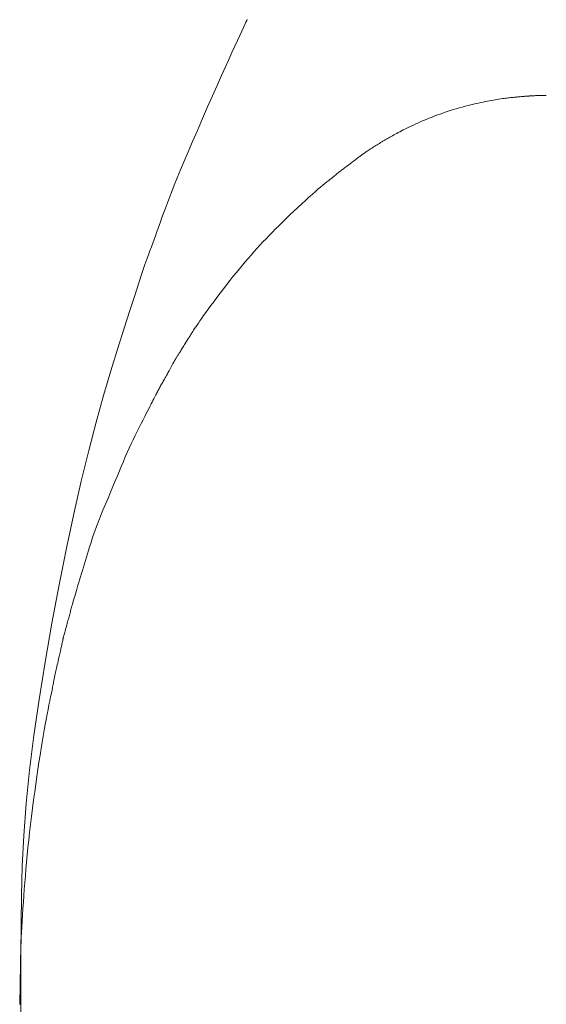
# Model space of a CAD drawing. Extents: x 388 to 1279, y 3 to 633.
# Drawn here: x 930 to 933, y 428 to 434 of the extents above; entities that cross this region are included whole.
import ezdxf

# ---------------------------------------------------------------- set-up
doc = ezdxf.new("R2010")
doc.units = 0
doc.header["$LTSCALE"] = 3
doc.header["$MEASUREMENT"] = 0
doc.layers.add('細線', color=7, linetype='CONTINUOUS', lineweight=9)

msp = doc.modelspace()

# ---------------------------------------------------------------- linework, layer by layer
at = {"layer": '細線', "linetype": 'Continuous'}
for p, q in [((931.126, 434.1993), (931.1188, 434.1841)), ((931.1312, 434.21), (931.126, 434.1993)), ((931.1342, 434.2162), (931.1312, 434.21)), ((931.1344, 434.2167), (931.1342, 434.2162)), ((931.0984, 434.1401), (931.085, 434.1114)), ((931.1097, 434.1644), (931.0984, 434.1401)), ((931.1188, 434.1841), (931.1097, 434.1644)), ((931.0696, 434.0782), (931.0521, 434.0404)), ((931.085, 434.1114), (931.0696, 434.0782)), ((931.0325, 433.9978), (931.0108, 433.9501)), ((931.0521, 434.0404), (931.0325, 433.9978)), ((931.0108, 433.9501), (930.9869, 433.8971)), ((930.9869, 433.8971), (930.9609, 433.839)), ((930.9609, 433.839), (930.9328, 433.7757)), ((930.9328, 433.7757), (930.9026, 433.7072)), ((930.9026, 433.7072), (930.8701, 433.6334)), ((932.6805, 433.6591), (932.6641, 433.6555)), ((932.6961, 433.6625), (932.6805, 433.6591)), ((932.7109, 433.6655), (932.6961, 433.6625)), ((932.7253, 433.6684), (932.7109, 433.6655)), ((932.7393, 433.671), (932.7253, 433.6684)), ((932.753, 433.6737), (932.7393, 433.671)), ((932.7664, 433.6761), (932.753, 433.6737)), ((932.7795, 433.6785), (932.7664, 433.6761)), ((932.7923, 433.6807), (932.7795, 433.6785)), ((932.8048, 433.6828), (932.7923, 433.6807)), ((932.8171, 433.6848), (932.8048, 433.6828)), ((932.8288, 433.6867), (932.8171, 433.6848)), ((932.8401, 433.6884), (932.8288, 433.6867)), ((932.8508, 433.69), (932.8401, 433.6884)), ((932.8609, 433.6914), (932.8508, 433.69)), ((932.8706, 433.6927), (932.8609, 433.6914)), ((932.8797, 433.6938), (932.8706, 433.6927)), ((932.8884, 433.6948), (932.8797, 433.6938)), ((932.8964, 433.6956), (932.8884, 433.6948)), ((932.904, 433.6963), (932.8964, 433.6956)), ((932.9113, 433.697), (932.904, 433.6963)), ((932.9181, 433.6977), (932.9113, 433.697)), ((932.9245, 433.6983), (932.9181, 433.6977)), ((932.9305, 433.6988), (932.9245, 433.6983)), ((932.9361, 433.6993), (932.9305, 433.6988)), ((932.9414, 433.6998), (932.9361, 433.6993)), ((932.9462, 433.7002), (932.9414, 433.6998)), ((932.9508, 433.7007), (932.9462, 433.7002)), ((932.9554, 433.7011), (932.9508, 433.7007)), ((932.9598, 433.7015), (932.9554, 433.7011)), ((932.9643, 433.7019), (932.9598, 433.7015)), ((932.9688, 433.7023), (932.9643, 433.7019)), ((932.9732, 433.7027), (932.9688, 433.7023)), ((932.9776, 433.703), (932.9732, 433.7027)), ((932.9819, 433.7034), (932.9776, 433.703)), ((932.9861, 433.7038), (932.9819, 433.7034)), ((932.99, 433.7041), (932.9861, 433.7038)), ((932.9937, 433.7044), (932.99, 433.7041)), ((932.9971, 433.7047), (932.9937, 433.7044)), ((933.0003, 433.7049), (932.9971, 433.7047)), ((933.0032, 433.7051), (933.0003, 433.7049)), ((933.0059, 433.7053), (933.0032, 433.7051)), ((933.0082, 433.7054), (933.0059, 433.7053)), ((933.0106, 433.7055), (933.0082, 433.7054)), ((933.013, 433.7056), (933.0106, 433.7055)), ((933.0153, 433.7058), (933.013, 433.7056)), ((933.0179, 433.706), (933.0153, 433.7058)), ((933.0204, 433.7062), (933.0179, 433.706)), ((933.0229, 433.7064), (933.0204, 433.7062)), ((933.0256, 433.7066), (933.0229, 433.7064)), ((933.0284, 433.7068), (933.0256, 433.7066)), ((933.0313, 433.7071), (933.0284, 433.7068)), ((933.0349, 433.7073), (933.0313, 433.7071)), ((933.039, 433.7076), (933.0349, 433.7073)), ((933.0436, 433.7078), (933.039, 433.7076)), ((933.0487, 433.708), (933.0436, 433.7078)), ((933.0544, 433.7083), (933.0487, 433.708)), ((933.0606, 433.7086), (933.0544, 433.7083)), ((933.0674, 433.7088), (933.0606, 433.7086)), ((933.0742, 433.709), (933.0674, 433.7088)), ((933.0807, 433.7092), (933.0742, 433.709)), ((933.0869, 433.7094), (933.0807, 433.7092)), ((933.0927, 433.7095), (933.0869, 433.7094)), ((933.0983, 433.7097), (933.0927, 433.7095)), ((933.1036, 433.7097), (933.0983, 433.7097)), ((933.1085, 433.7098), (933.1036, 433.7097)), ((933.1131, 433.7098), (933.1085, 433.7098)), ((933.1173, 433.7099), (933.1131, 433.7098)), ((933.121, 433.7099), (933.1173, 433.7099)), ((933.1242, 433.7099), (933.121, 433.7099)), ((933.127, 433.7099), (933.1242, 433.7099)), ((933.1292, 433.7099), (933.127, 433.7099)), ((933.1311, 433.7099), (933.1292, 433.7099)), ((933.1324, 433.7099), (933.1311, 433.7099)), ((933.1332, 433.7099), (933.1324, 433.7099)), ((933.1334, 433.7099), (933.1332, 433.7099)), ((930.8701, 433.6334), (930.8356, 433.5546)), ((932.45, 433.595), (932.4297, 433.5877)), ((932.4704, 433.602), (932.45, 433.595)), ((932.4907, 433.6087), (932.4704, 433.602)), ((932.511, 433.6151), (932.4907, 433.6087)), ((932.5313, 433.6212), (932.511, 433.6151)), ((932.5516, 433.627), (932.5313, 433.6212)), ((932.5718, 433.6325), (932.5516, 433.627)), ((932.5918, 433.6377), (932.5718, 433.6325)), ((932.6109, 433.6426), (932.5918, 433.6377)), ((932.6294, 433.6472), (932.6109, 433.6426)), ((932.6472, 433.6515), (932.6294, 433.6472)), ((932.6641, 433.6555), (932.6472, 433.6515)), ((930.8356, 433.5546), (930.8013, 433.4757)), ((932.2784, 433.527), (932.2617, 433.5195)), ((932.2956, 433.5345), (932.2784, 433.527)), ((932.3134, 433.542), (932.2956, 433.5345)), ((932.3316, 433.5495), (932.3134, 433.542)), ((932.3503, 433.5572), (932.3316, 433.5495)), ((932.3695, 433.5648), (932.3503, 433.5572)), ((932.3892, 433.5725), (932.3695, 433.5648)), ((932.4093, 433.5802), (932.3892, 433.5725)), ((932.4297, 433.5877), (932.4093, 433.5802)), ((930.8013, 433.4757), (930.7693, 433.4019)), ((932.1438, 433.4614), (932.1338, 433.456)), ((932.154, 433.467), (932.1438, 433.4614)), ((932.1648, 433.4728), (932.154, 433.467)), ((932.1763, 433.4789), (932.1648, 433.4728)), ((932.1886, 433.4851), (932.1763, 433.4789)), ((932.2017, 433.4915), (932.1886, 433.4851)), ((932.2156, 433.4982), (932.2017, 433.4915)), ((932.2302, 433.5051), (932.2156, 433.4982)), ((932.2455, 433.5122), (932.2302, 433.5051)), ((932.2617, 433.5195), (932.2455, 433.5122)), ((930.7693, 433.4019), (930.7399, 433.3333)), ((932.0332, 433.399), (932.0254, 433.3943)), ((932.041, 433.4037), (932.0332, 433.399)), ((932.0488, 433.4083), (932.041, 433.4037)), ((932.0566, 433.4129), (932.0488, 433.4083)), ((932.0646, 433.4174), (932.0566, 433.4129)), ((932.0725, 433.4219), (932.0646, 433.4174)), ((932.0804, 433.4265), (932.0725, 433.4219)), ((932.0886, 433.431), (932.0804, 433.4265)), ((932.097, 433.4357), (932.0886, 433.431)), ((932.1058, 433.4405), (932.097, 433.4357)), ((932.1148, 433.4455), (932.1058, 433.4405)), ((932.1242, 433.4507), (932.1148, 433.4455)), ((932.1338, 433.456), (932.1242, 433.4507)), ((930.7399, 433.3333), (930.7131, 433.2698)), ((931.9256, 433.3297), (931.9214, 433.3269)), ((931.9304, 433.333), (931.9256, 433.3297)), ((931.9359, 433.3367), (931.9304, 433.333)), ((931.942, 433.3408), (931.9359, 433.3367)), ((931.9488, 433.3453), (931.942, 433.3408)), ((931.9561, 433.3502), (931.9488, 433.3453)), ((931.9638, 433.3553), (931.9561, 433.3502)), ((931.9715, 433.3604), (931.9638, 433.3553)), ((931.9792, 433.3653), (931.9715, 433.3604)), ((931.9869, 433.3703), (931.9792, 433.3653)), ((931.9946, 433.3752), (931.9869, 433.3703)), ((932.0023, 433.3801), (931.9946, 433.3752)), ((932.01, 433.3849), (932.0023, 433.3801)), ((932.0177, 433.3896), (932.01, 433.3849)), ((932.0254, 433.3943), (932.0177, 433.3896)), ((930.7131, 433.2698), (930.6887, 433.2114)), ((931.8369, 433.2643), (931.8292, 433.2586)), ((931.8442, 433.2697), (931.8369, 433.2643)), ((931.8513, 433.275), (931.8442, 433.2697)), ((931.8581, 433.2801), (931.8513, 433.275)), ((931.8647, 433.2851), (931.8581, 433.2801)), ((931.871, 433.2898), (931.8647, 433.2851)), ((931.877, 433.2943), (931.871, 433.2898)), ((931.8826, 433.2986), (931.877, 433.2943)), ((931.8876, 433.3024), (931.8826, 433.2986)), ((931.8919, 433.3056), (931.8876, 433.3024)), ((931.8956, 433.3084), (931.8919, 433.3056)), ((931.8986, 433.3108), (931.8956, 433.3084)), ((931.9011, 433.3126), (931.8986, 433.3108)), ((931.9028, 433.314), (931.9011, 433.3126)), ((931.904, 433.3149), (931.9028, 433.314)), ((931.9042, 433.3151), (931.904, 433.315)), ((931.904, 433.315), (931.904, 433.3149)), ((931.9047, 433.3155), (931.9042, 433.3151)), ((931.9056, 433.3161), (931.9047, 433.3155)), ((931.9068, 433.3169), (931.9056, 433.3161)), ((931.9083, 433.318), (931.9068, 433.3169)), ((931.9102, 433.3192), (931.9083, 433.318)), ((931.9123, 433.3207), (931.9102, 433.3192)), ((931.9148, 433.3224), (931.9123, 433.3207)), ((931.9178, 433.3244), (931.9148, 433.3224)), ((931.9214, 433.3269), (931.9178, 433.3244)), ((930.6887, 433.2114), (930.6668, 433.1582)), ((931.7536, 433.2009), (931.7478, 433.1963)), ((931.7595, 433.2055), (931.7536, 433.2009)), ((931.7655, 433.2102), (931.7595, 433.2055)), ((931.7716, 433.215), (931.7655, 433.2102)), ((931.778, 433.2199), (931.7716, 433.215)), ((931.7846, 433.225), (931.778, 433.2199)), ((931.7915, 433.2303), (931.7846, 433.225)), ((931.7986, 433.2357), (931.7915, 433.2303)), ((931.806, 433.2412), (931.7986, 433.2357)), ((931.8136, 433.2469), (931.806, 433.2412)), ((931.8215, 433.2528), (931.8136, 433.2469)), ((931.8292, 433.2586), (931.8215, 433.2528)), ((930.6668, 433.1582), (930.6474, 433.1101)), ((931.6673, 433.1318), (931.6543, 433.1212)), ((931.6792, 433.1414), (931.6673, 433.1318)), ((931.6899, 433.15), (931.6792, 433.1414)), ((931.6993, 433.1576), (931.6899, 433.15)), ((931.7076, 433.1643), (931.6993, 433.1576)), ((931.7146, 433.1699), (931.7076, 433.1643)), ((931.7204, 433.1746), (931.7146, 433.1699)), ((931.7257, 433.1788), (931.7204, 433.1746)), ((931.7311, 433.1831), (931.7257, 433.1788)), ((931.7366, 433.1874), (931.7311, 433.1831)), ((931.7422, 433.1919), (931.7366, 433.1874)), ((931.7478, 433.1963), (931.7422, 433.1919)), ((930.6305, 433.0671), (930.6153, 433.0279)), ((930.6474, 433.1101), (930.6305, 433.0671)), ((931.5885, 433.0659), (931.5683, 433.0481)), ((931.6071, 433.0821), (931.5885, 433.0659)), ((931.6243, 433.0967), (931.6071, 433.0821)), ((931.6399, 433.1096), (931.6243, 433.0967)), ((931.6543, 433.1212), (931.6399, 433.1096)), ((930.6153, 433.0279), (930.6011, 432.9909)), ((931.5234, 433.0074), (931.4987, 432.9847)), ((931.5466, 433.0286), (931.5234, 433.0074)), ((931.5683, 433.0481), (931.5466, 433.0286)), ((930.5879, 432.9561), (930.5757, 432.9237)), ((930.6011, 432.9909), (930.5879, 432.9561)), ((931.446, 432.9353), (931.4201, 432.9107)), ((931.4725, 432.9602), (931.446, 432.9353)), ((931.4987, 432.9847), (931.4725, 432.9602)), ((930.5645, 432.8935), (930.5543, 432.8656)), ((930.5757, 432.9237), (930.5645, 432.8935)), ((931.395, 432.8866), (931.3707, 432.8629)), ((931.4201, 432.9107), (931.395, 432.8866)), ((930.5369, 432.8166), (930.529, 432.794)), ((930.5451, 432.84), (930.5369, 432.8166)), ((930.5543, 432.8656), (930.5451, 432.84)), ((931.3245, 432.8171), (931.3025, 432.7949)), ((931.3473, 432.8398), (931.3245, 432.8171)), ((931.3707, 432.8629), (931.3473, 432.8398)), ((930.5121, 432.7467), (930.5032, 432.7219)), ((930.5207, 432.7707), (930.5121, 432.7467)), ((930.529, 432.794), (930.5207, 432.7707)), ((931.2606, 432.7515), (931.24, 432.7298)), ((931.2813, 432.7731), (931.2606, 432.7515)), ((931.3025, 432.7949), (931.2813, 432.7731)), ((930.4842, 432.6701), (930.4741, 432.6431)), ((930.4938, 432.6964), (930.4842, 432.6701)), ((930.5032, 432.7219), (930.4938, 432.6964)), ((931.1996, 432.6861), (931.1797, 432.6641)), ((931.2197, 432.708), (931.1996, 432.6861)), ((931.24, 432.7298), (931.2197, 432.708)), ((930.4638, 432.6154), (930.4508, 432.5792)), ((930.4741, 432.6431), (930.4638, 432.6154)), ((931.1407, 432.6199), (931.1215, 432.5976)), ((931.1601, 432.6421), (931.1407, 432.6199)), ((931.1797, 432.6641), (931.1601, 432.6421)), ((930.4508, 432.5792), (930.4329, 432.5266)), ((931.0824, 432.551), (931.0621, 432.5262)), ((931.1021, 432.5748), (931.0824, 432.551)), ((931.1215, 432.5976), (931.1021, 432.5748)), ((930.4329, 432.5266), (930.4102, 432.4578)), ((931.0201, 432.4736), (930.9983, 432.4458)), ((931.0412, 432.5004), (931.0201, 432.4736)), ((931.0621, 432.5262), (931.0412, 432.5004)), ((930.4102, 432.4578), (930.3826, 432.3727)), ((930.9762, 432.417), (930.9535, 432.3872)), ((930.9983, 432.4458), (930.9762, 432.417)), ((930.3826, 432.3727), (930.3501, 432.2712)), ((930.9314, 432.3578), (930.9107, 432.3303)), ((930.9535, 432.3872), (930.9314, 432.3578)), ((930.874, 432.2806), (930.8579, 432.2585)), ((930.8916, 432.3045), (930.874, 432.2806)), ((930.9107, 432.3303), (930.8916, 432.3045)), ((930.3501, 432.2712), (930.3127, 432.1535)), ((930.8302, 432.2196), (930.8187, 432.203)), ((930.8433, 432.2382), (930.8302, 432.2196)), ((930.8579, 432.2585), (930.8433, 432.2382)), ((930.3127, 432.1535), (930.2705, 432.0195)), ((930.7831, 432.1504), (930.7765, 432.1406)), ((930.7905, 432.1616), (930.7831, 432.1504)), ((930.799, 432.1741), (930.7905, 432.1616)), ((930.8084, 432.1878), (930.799, 432.1741)), ((930.8187, 432.203), (930.8084, 432.1878)), ((930.7386, 432.0807), (930.735, 432.0749)), ((930.7422, 432.0864), (930.7386, 432.0807)), ((930.7458, 432.092), (930.7422, 432.0864)), ((930.7492, 432.0976), (930.7458, 432.092)), ((930.7527, 432.1031), (930.7492, 432.0976)), ((930.756, 432.1085), (930.7527, 432.1031)), ((930.7594, 432.1138), (930.756, 432.1085)), ((930.7626, 432.119), (930.7594, 432.1138)), ((930.7663, 432.1249), (930.7626, 432.119)), ((930.7709, 432.1321), (930.7663, 432.1249)), ((930.7765, 432.1406), (930.7709, 432.1321)), ((930.2705, 432.0195), (930.2234, 431.8691)), ((930.6983, 432.0151), (930.6942, 432.0083)), ((930.7026, 432.0222), (930.6983, 432.0151)), ((930.707, 432.0295), (930.7026, 432.0222)), ((930.7112, 432.0365), (930.707, 432.0295)), ((930.7154, 432.0434), (930.7112, 432.0365)), ((930.7196, 432.0501), (930.7154, 432.0434)), ((930.7236, 432.0566), (930.7196, 432.0501)), ((930.7274, 432.0629), (930.7236, 432.0566)), ((930.7313, 432.069), (930.7274, 432.0629)), ((930.735, 432.0749), (930.7313, 432.069)), ((930.6559, 431.9464), (930.6538, 431.9429)), ((930.6583, 431.9501), (930.6559, 431.9464)), ((930.6607, 431.9537), (930.6583, 431.9501)), ((930.6629, 431.9574), (930.6607, 431.9537)), ((930.6652, 431.961), (930.6629, 431.9574)), ((930.6674, 431.9647), (930.6652, 431.961)), ((930.6696, 431.9683), (930.6674, 431.9647)), ((930.6718, 431.9719), (930.6696, 431.9683)), ((930.6739, 431.9755), (930.6718, 431.9719)), ((930.6741, 431.976), (930.6739, 431.9755)), ((930.6745, 431.9765), (930.6741, 431.976)), ((930.6772, 431.9808), (930.6745, 431.9765)), ((930.6801, 431.9854), (930.6772, 431.9808)), ((930.6833, 431.9906), (930.6801, 431.9854)), ((930.6867, 431.9961), (930.6833, 431.9906)), ((930.6903, 432.002), (930.6867, 431.9961)), ((930.6942, 432.0083), (930.6903, 432.002)), ((930.6201, 431.8825), (930.6176, 431.8781)), ((930.6224, 431.8868), (930.6201, 431.8825)), ((930.6248, 431.891), (930.6224, 431.8868)), ((930.6271, 431.8953), (930.6248, 431.891)), ((930.6294, 431.8996), (930.6271, 431.8953)), ((930.6316, 431.9039), (930.6294, 431.8996)), ((930.6338, 431.9081), (930.6316, 431.9039)), ((930.636, 431.9123), (930.6338, 431.9081)), ((930.6381, 431.9163), (930.636, 431.9123)), ((930.6399, 431.9197), (930.6381, 431.9163)), ((930.6414, 431.9227), (930.6399, 431.9197)), ((930.6427, 431.9252), (930.6414, 431.9227)), ((930.6438, 431.9272), (930.6427, 431.9252)), ((930.6447, 431.9287), (930.6438, 431.9272)), ((930.6452, 431.9297), (930.6447, 431.9287)), ((930.6455, 431.9302), (930.6452, 431.9297)), ((930.6459, 431.9308), (930.6455, 431.9302)), ((930.6455, 431.9302), (930.6455, 431.9302)), ((930.6466, 431.9318), (930.6459, 431.9308)), ((930.6475, 431.9332), (930.6466, 431.9318)), ((930.6486, 431.935), (930.6475, 431.9332)), ((930.6501, 431.9372), (930.6486, 431.935)), ((930.6517, 431.9399), (930.6501, 431.9372)), ((930.6538, 431.9429), (930.6517, 431.9399)), ((930.2234, 431.8691), (930.1739, 431.7041)), ((930.5859, 431.8213), (930.5816, 431.8136)), ((930.5902, 431.8291), (930.5859, 431.8213)), ((930.5945, 431.8368), (930.5902, 431.8291)), ((930.5986, 431.8441), (930.5945, 431.8368)), ((930.6024, 431.8509), (930.5986, 431.8441)), ((930.606, 431.8572), (930.6024, 431.8509)), ((930.6093, 431.8631), (930.606, 431.8572)), ((930.6123, 431.8686), (930.6093, 431.8631)), ((930.6151, 431.8736), (930.6123, 431.8686)), ((930.6176, 431.8781), (930.6151, 431.8736)), ((930.5479, 431.7523), (930.5444, 431.7459)), ((930.5513, 431.7587), (930.5479, 431.7523)), ((930.5548, 431.7651), (930.5513, 431.7587)), ((930.5583, 431.7715), (930.5548, 431.7651)), ((930.562, 431.7781), (930.5583, 431.7715)), ((930.5657, 431.7848), (930.562, 431.7781)), ((930.5695, 431.7917), (930.5657, 431.7848)), ((930.5734, 431.7989), (930.5695, 431.7917)), ((930.5775, 431.8062), (930.5734, 431.7989)), ((930.5816, 431.8136), (930.5775, 431.8062)), ((930.1739, 431.7041), (930.1245, 431.5259)), ((930.5147, 431.6903), (930.5098, 431.6807)), ((930.5193, 431.6991), (930.5147, 431.6903)), ((930.5235, 431.7071), (930.5193, 431.6991)), ((930.5273, 431.7144), (930.5235, 431.7071)), ((930.5308, 431.721), (930.5273, 431.7144)), ((930.5343, 431.7271), (930.5308, 431.721)), ((930.5376, 431.7334), (930.5343, 431.7271)), ((930.541, 431.7396), (930.5376, 431.7334)), ((930.5444, 431.7459), (930.541, 431.7396)), ((930.4784, 431.6194), (930.4699, 431.6026)), ((930.486, 431.6344), (930.4784, 431.6194)), ((930.4928, 431.6475), (930.486, 431.6344)), ((930.4987, 431.6593), (930.4928, 431.6475)), ((930.5044, 431.6704), (930.4987, 431.6593)), ((930.5098, 431.6807), (930.5044, 431.6704)), ((930.4497, 431.5632), (930.4383, 431.5408)), ((930.4602, 431.5838), (930.4497, 431.5632)), ((930.4699, 431.6026), (930.4602, 431.5838)), ((930.1245, 431.5259), (930.075, 431.3345)), ((930.4124, 431.4903), (930.3986, 431.463)), ((930.4258, 431.5165), (930.4124, 431.4903)), ((930.4383, 431.5408), (930.4258, 431.5165)), ((930.385, 431.4353), (930.3715, 431.4074)), ((930.3986, 431.463), (930.385, 431.4353)), ((930.3583, 431.3792), (930.3453, 431.3505)), ((930.3715, 431.4074), (930.3583, 431.3792)), ((930.075, 431.3345), (930.0258, 431.1299)), ((930.3198, 431.2925), (930.3073, 431.2629)), ((930.3324, 431.3217), (930.3198, 431.2925)), ((930.3453, 431.3505), (930.3324, 431.3217)), ((930.2946, 431.2324), (930.2813, 431.2005)), ((930.3073, 431.2629), (930.2946, 431.2324)), ((930.2673, 431.1669), (930.2526, 431.1318)), ((930.2813, 431.2005), (930.2673, 431.1669)), ((930.0258, 431.1299), (929.9766, 430.9122)), ((930.2373, 431.0952), (930.2214, 431.0571)), ((930.2526, 431.1318), (930.2373, 431.0952)), ((930.2214, 431.0571), (930.2048, 431.0174)), ((930.1875, 430.9762), (930.1705, 430.9354)), ((930.2048, 431.0174), (930.1875, 430.9762)), ((929.9766, 430.9122), (929.9274, 430.6813)), ((930.1548, 430.8969), (930.1406, 430.8607)), ((930.1705, 430.9354), (930.1548, 430.8969)), ((930.1275, 430.8268), (930.1158, 430.7952)), ((930.1406, 430.8607), (930.1275, 430.8268)), ((930.1055, 430.766), (930.0964, 430.739)), ((930.1158, 430.7952), (930.1055, 430.766)), ((930.0886, 430.7144), (930.0816, 430.691)), ((930.0964, 430.739), (930.0886, 430.7144)), ((929.9274, 430.6813), (929.8784, 430.4372)), ((930.0676, 430.6449), (930.0607, 430.6222)), ((930.0745, 430.6678), (930.0676, 430.6449)), ((930.0816, 430.691), (930.0745, 430.6678)), ((930.0469, 430.5773), (930.0402, 430.5552)), ((930.0538, 430.5996), (930.0469, 430.5773)), ((930.0607, 430.6222), (930.0538, 430.5996)), ((930.0269, 430.5118), (930.0206, 430.4912)), ((930.0335, 430.5333), (930.0269, 430.5118)), ((930.0402, 430.5552), (930.0335, 430.5333)), ((929.8784, 430.4372), (929.8295, 430.1799)), ((930.0032, 430.4338), (929.998, 430.4162)), ((930.0087, 430.4522), (930.0032, 430.4338)), ((930.0145, 430.4713), (930.0087, 430.4522)), ((930.0206, 430.4912), (930.0145, 430.4713)), ((929.9837, 430.368), (929.9795, 430.3537)), ((929.9882, 430.3832), (929.9837, 430.368)), ((929.9929, 430.3993), (929.9882, 430.3832)), ((929.998, 430.4162), (929.9929, 430.3993)), ((929.9659, 430.3065), (929.9633, 430.2972)), ((929.9689, 430.3168), (929.9659, 430.3065)), ((929.9721, 430.3282), (929.9689, 430.3168)), ((929.9756, 430.3405), (929.9721, 430.3282)), ((929.9795, 430.3537), (929.9756, 430.3405)), ((929.9481, 430.2406), (929.9459, 430.2324)), ((929.9503, 430.2488), (929.9481, 430.2406)), ((929.9525, 430.2569), (929.9503, 430.2488)), ((929.9546, 430.2649), (929.9525, 430.2569)), ((929.9567, 430.2729), (929.9546, 430.2649)), ((929.9589, 430.2808), (929.9567, 430.2729)), ((929.961, 430.2888), (929.9589, 430.2808)), ((929.9633, 430.2972), (929.961, 430.2888)), ((929.8295, 430.1799), (929.7834, 429.9206)), ((929.9288, 430.1689), (929.926, 430.1585)), ((929.9316, 430.1789), (929.9288, 430.1689)), ((929.9342, 430.1886), (929.9316, 430.1789)), ((929.9367, 430.198), (929.9342, 430.1886)), ((929.9391, 430.207), (929.9367, 430.198)), ((929.9414, 430.2158), (929.9391, 430.207)), ((929.9437, 430.2242), (929.9414, 430.2158)), ((929.9459, 430.2324), (929.9437, 430.2242)), ((929.9115, 430.1045), (929.9099, 430.0985)), ((929.9134, 430.1115), (929.9115, 430.1045)), ((929.9155, 430.1192), (929.9134, 430.1115)), ((929.9178, 430.1279), (929.9155, 430.1192)), ((929.9204, 430.1374), (929.9178, 430.1279)), ((929.9232, 430.1478), (929.9204, 430.1374)), ((929.926, 430.1585), (929.9232, 430.1478)), ((929.8959, 430.0388), (929.893, 430.0256)), ((929.8983, 430.0497), (929.8959, 430.0388)), ((929.9001, 430.0584), (929.8983, 430.0497)), ((929.9015, 430.065), (929.9001, 430.0584)), ((929.9024, 430.0692), (929.9015, 430.065)), ((929.9028, 430.0713), (929.9024, 430.0692)), ((929.9029, 430.0722), (929.9028, 430.0714)), ((929.9028, 430.0714), (929.9028, 430.0714)), ((929.9028, 430.0714), (929.9028, 430.0713)), ((929.9033, 430.0733), (929.9029, 430.0722)), ((929.9036, 430.0749), (929.9033, 430.0733)), ((929.9042, 430.0769), (929.9036, 430.0749)), ((929.9048, 430.0793), (929.9042, 430.0769)), ((929.9056, 430.0821), (929.9048, 430.0793)), ((929.9064, 430.0853), (929.9056, 430.0821)), ((929.9074, 430.089), (929.9064, 430.0853)), ((929.9085, 430.0933), (929.9074, 430.089)), ((929.9099, 430.0985), (929.9085, 430.0933)), ((929.8816, 429.9746), (929.8778, 429.9577)), ((929.8856, 429.9927), (929.8816, 429.9746)), ((929.8896, 430.0103), (929.8856, 429.9927)), ((929.893, 430.0256), (929.8896, 430.0103)), ((929.7834, 429.9206), (929.7433, 429.6703)), ((929.868, 429.9139), (929.8653, 429.9016)), ((929.871, 429.9273), (929.868, 429.9139)), ((929.8743, 429.942), (929.871, 429.9273)), ((929.8778, 429.9577), (929.8743, 429.942)), ((929.8521, 429.841), (929.8499, 429.8305)), ((929.8543, 429.8513), (929.8521, 429.841)), ((929.8565, 429.8613), (929.8543, 429.8513)), ((929.8586, 429.871), (929.8565, 429.8613)), ((929.8607, 429.8805), (929.8586, 429.871)), ((929.8629, 429.8905), (929.8607, 429.8805)), ((929.8653, 429.9016), (929.8629, 429.8905)), ((929.8405, 429.7848), (929.8374, 429.77)), ((929.843, 429.7973), (929.8405, 429.7848)), ((929.8454, 429.8086), (929.843, 429.7973)), ((929.8477, 429.8197), (929.8454, 429.8086)), ((929.8499, 429.8305), (929.8477, 429.8197)), ((929.8256, 429.712), (929.8207, 429.6882)), ((929.83, 429.7336), (929.8256, 429.712)), ((929.8339, 429.7529), (929.83, 429.7336)), ((929.8374, 429.77), (929.8339, 429.7529)), ((929.7433, 429.6703), (929.709, 429.4291)), ((929.8154, 429.6622), (929.8096, 429.6339)), ((929.8207, 429.6882), (929.8154, 429.6622)), ((929.8036, 429.6036), (929.7973, 429.5715)), ((929.8096, 429.6339), (929.8036, 429.6036)), ((929.791, 429.5376), (929.7844, 429.502)), ((929.7973, 429.5715), (929.791, 429.5376)), ((929.7777, 429.4645), (929.771, 429.4253)), ((929.7844, 429.502), (929.7777, 429.4645)), ((929.709, 429.4291), (929.6805, 429.197)), ((929.764, 429.3844), (929.7569, 429.3417)), ((929.771, 429.4253), (929.764, 429.3844)), ((929.7569, 429.3417), (929.7498, 429.2973)), ((929.7427, 429.2513), (929.7355, 429.2039)), ((929.7498, 429.2973), (929.7427, 429.2513)), ((929.6805, 429.197), (929.658, 428.9739)), ((929.7355, 429.2039), (929.7283, 429.1549)), ((929.7283, 429.1549), (929.7212, 429.1044)), ((929.7141, 429.0524), (929.707, 428.9988)), ((929.7212, 429.1044), (929.7141, 429.0524)), ((929.707, 428.9988), (929.6999, 428.9438)), ((929.658, 428.9739), (929.6413, 428.7598)), ((929.6999, 428.9438), (929.693, 428.8885)), ((929.693, 428.8885), (929.6864, 428.8345)), ((929.6864, 428.8345), (929.6803, 428.7818)), ((929.6413, 428.7598), (929.6304, 428.5547)), ((929.6745, 428.7302), (929.6692, 428.6799)), ((929.6803, 428.7818), (929.6745, 428.7302)), ((929.6692, 428.6799), (929.6643, 428.6309)), ((929.6643, 428.6309), (929.6597, 428.583)), ((929.6304, 428.5547), (929.6254, 428.3588)), ((929.6555, 428.5364), (929.6517, 428.4907)), ((929.6597, 428.583), (929.6555, 428.5364)), ((929.6517, 428.4907), (929.6481, 428.4457)), ((929.6446, 428.4012), (929.6414, 428.3574)), ((929.6481, 428.4457), (929.6446, 428.4012)), ((929.6254, 428.3588), (929.6236, 428.1653)), ((929.6414, 428.3574), (929.6384, 428.3142)), ((929.6356, 428.2716), (929.633, 428.2296)), ((929.6384, 428.3142), (929.6356, 428.2716)), ((929.633, 428.2296), (929.6306, 428.1883)), ((929.6236, 428.1653), (929.6222, 427.9678)), ((929.6284, 428.1487), (929.6265, 428.112)), ((929.6306, 428.1883), (929.6284, 428.1487)), ((929.6248, 428.0781), (929.6234, 428.047)), ((929.6265, 428.112), (929.6248, 428.0781)), ((929.6222, 428.0188), (929.6212, 427.9935)), ((929.6234, 428.047), (929.6222, 428.0188)), ((929.6197, 427.9336), (929.6195, 427.9169)), ((929.6201, 427.9513), (929.6197, 427.9336)), ((929.6205, 427.971), (929.6201, 427.9513)), ((929.6212, 427.9935), (929.6205, 427.971)), ((929.6222, 427.9678), (929.6211, 427.7663)), ((929.6188, 427.8728), (929.6186, 427.8601)), ((929.619, 427.8865), (929.6188, 427.8728)), ((929.6192, 427.9012), (929.619, 427.8865)), ((929.6195, 427.9169), (929.6192, 427.9012)), ((929.6179, 427.8049), (929.6177, 427.7929)), ((929.6181, 427.8164), (929.6179, 427.8049)), ((929.6182, 427.8274), (929.6181, 427.8164)), ((929.6183, 427.8378), (929.6182, 427.8274)), ((929.6184, 427.8485), (929.6183, 427.8378)), ((929.6186, 427.8601), (929.6184, 427.8485)), ((929.6169, 427.7395), (929.6168, 427.7256)), ((929.6172, 427.7537), (929.6169, 427.7395)), ((929.6174, 427.7673), (929.6172, 427.7537)), ((929.6176, 427.7804), (929.6174, 427.7673)), ((929.6177, 427.7929), (929.6176, 427.7804)), ((929.6211, 427.7663), (929.6206, 427.5607)), ((929.6155, 427.672), (929.6152, 427.6643)), ((929.6157, 427.6806), (929.6155, 427.672)), ((929.616, 427.6903), (929.6157, 427.6806)), ((929.6162, 427.701), (929.616, 427.6903)), ((929.6165, 427.7128), (929.6162, 427.701)), ((929.6168, 427.7256), (929.6165, 427.7128)), ((929.6142, 427.6392), (929.6141, 427.6363)), ((929.6141, 427.6363), (929.6141, 427.634)), ((929.6141, 427.634), (929.6141, 427.6324)), ((929.6141, 427.6324), (929.6141, 427.6314)), ((929.6143, 427.6429), (929.6142, 427.6392)), ((929.6145, 427.6472), (929.6143, 427.6429)), ((929.6148, 427.6522), (929.6145, 427.6472)), ((929.6149, 427.6578), (929.6148, 427.6522)), ((929.6152, 427.6643), (929.6149, 427.6578))]:
    msp.add_line(p, q, dxfattribs=at)

doc.saveas('drawing.dxf')
